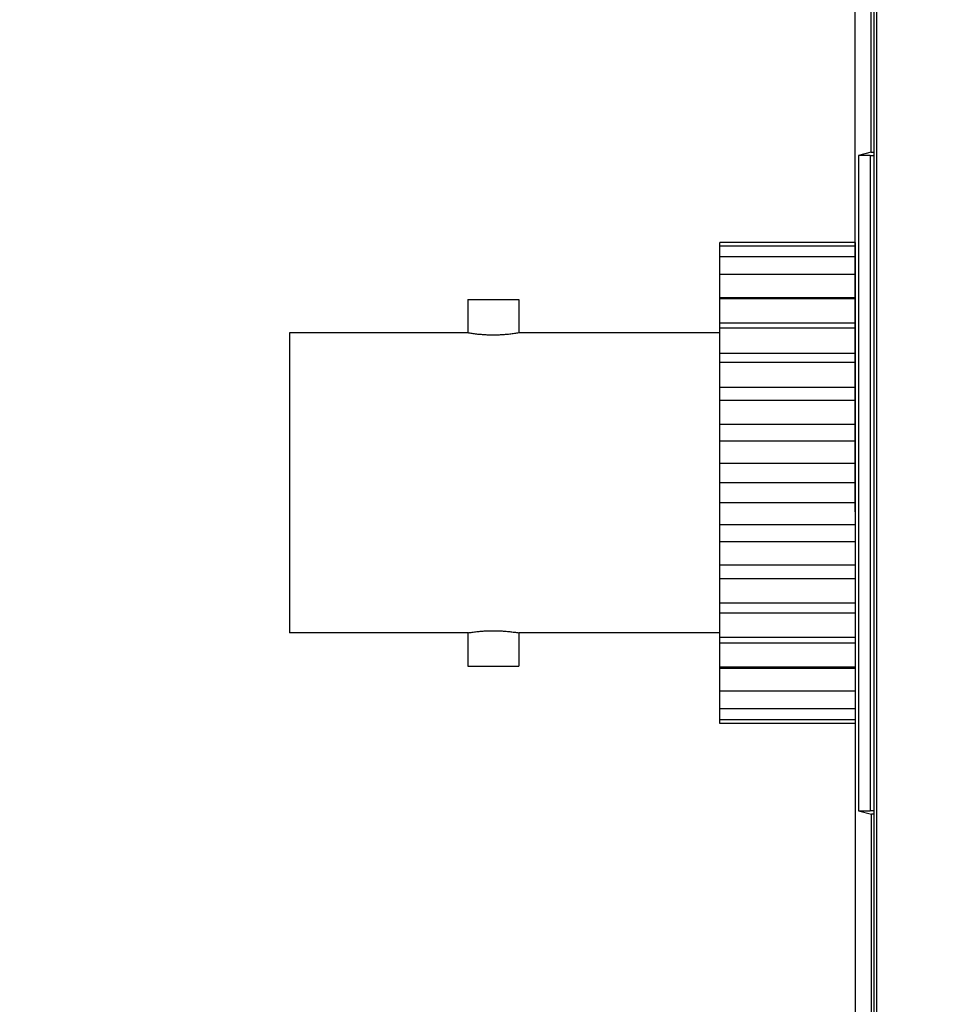
# Model space of a CAD drawing. Units: inches. Extents: x 4.2 to 13.8, y 6.2 to 17.6.
# Drawn here: x 10 to 10.2, y 9.1 to 9.4 of the extents above; entities that cross this region are included whole.
import ezdxf

# ---------------------------------------------------------------- set-up
doc = ezdxf.new("R2010")
doc.units = ezdxf.units.IN
doc.header["$LTSCALE"] = 48
doc.header["$MEASUREMENT"] = 0
doc.layers.add('G-DETL-9', color=9, linetype='Continuous')

# ---------------------------------------------------------------- blocks, each defined once
blk = doc.blocks.new('4-PORT SMB_TOP')
at = {"color": 0, "linetype": 'Continuous'}
for p, q in [((1.58333094508349, 2.143858359085445), (1.58333094508349, -2.143858359085448)), ((1.601938303247502, 1.50436966009572), (1.602615811173419, -2.052021320523354)), ((1.585658473921113, 1.452808368550023), (1.585658473921112, -2.006808368550024)), ((1.588012783594914, 0.8439759500871533), (1.588080031626648, 0.4909759564926723)), ((1.585658473921112, 0.4909754951754133), (1.588080031626648, 0.4909759564926723)), ((1.599374029943293, 0.4879781079939605), (1.588080031626648, 0.4909759564926723)), ((1.599374029943293, 0.4879781079939605), (1.58913269323101, 0.4879761569748426)), ((1.589242995243395, -0.09102383251865298), (1.58913269323101, 0.4879761569748426)), ((1.599484331955675, -0.0910218814995325), (1.599374029943293, 0.4879781079939605)), ((1.602048893081734, 0.4108588292007394), (1.722048893081734, 0.4108588292007394)), ((1.602048893081734, 0.4108588292007394), (1.602048893081734, 0.4076304767158332)), ((1.602048893081734, 0.4108588292007394), (1.602048893081734, 0.4076304767158332)), ((1.722048893081734, 0.4108588292007394), (1.722048893081734, 0.4076304767158332)), ((1.602048893081734, 0.4076304767158332), (1.722048893081734, 0.4076304767158332)), ((1.602048893081734, 0.4076304767158332), (1.602048893081734, 0.3980435111177454)), ((1.602048893081734, 0.4076304767158332), (1.602048893081734, 0.3980435111177454)), ((1.722048893081734, 0.4076304767158332), (1.722048893081734, 0.3980435111177445)), ((1.602048893081734, 0.3980435111177454), (1.722048893081734, 0.3980435111177445)), ((1.602048893081734, 0.3980435111177454), (1.602048893081734, 0.3975977688190873)), ((1.602048893081734, 0.3980435111177454), (1.602048893081734, 0.3975977688190873)), ((1.602048893081734, 0.3975977688190873), (1.602048893081734, 0.3915439944585533)), ((1.602048893081734, 0.3975977688190873), (1.602048893081734, 0.3915439944585533)), ((1.602048893081734, 0.3915439944585533), (1.602048893081734, 0.3823892275049334)), ((1.602048893081734, 0.3915439944585533), (1.602048893081734, 0.3823892275049334)), ((1.722048893081734, 0.3980435111177445), (1.722048893081734, 0.3823892275049334)), ((1.602048893081734, 0.3823892275049334), (1.722048893081734, 0.3823892275049334)), ((1.602048893081734, 0.3823892275049334), (1.602048893081734, 0.3796203866080692)), ((1.602048893081734, 0.3823892275049334), (1.602048893081734, 0.3796203866080692)), ((1.602048893081734, 0.3796203866080692), (1.602048893081734, 0.3671088292007392)), ((1.602048893081734, 0.3796203866080692), (1.602048893081734, 0.3671088292007392)), ((1.722048893081734, 0.3823892275049334), (1.722048893081734, 0.3621892380585363)), ((1.602048893081734, 0.3671088292007392), (1.602048893081734, 0.3621892380585363)), ((1.602048893081734, 0.3671088292007392), (1.602048893081734, 0.3621892380585363)), ((1.722048893081734, 0.3621892380585363), (1.602048893081734, 0.3621892380585363)), ((1.602048893081734, 0.3621892380585363), (1.602048893081734, 0.3611432733635214)), ((1.602048893081734, 0.3621892380585363), (1.602048893081734, 0.3611432733635214)), ((1.602048893081734, 0.3611432733635214), (1.722048893081734, 0.3611432733635214)), ((1.602048893081734, 0.3611432733635214), (1.602048893081734, 0.3397801854380473)), ((1.602048893081734, 0.3611432733635214), (1.602048893081734, 0.3397801854380473)), ((1.722048893081734, 0.3621892380585363), (1.722048893081734, 0.3611432733635214)), ((1.722048893081734, 0.3611432733635214), (1.722048893081734, 0.3397801854380473)), ((1.944548893081734, 0.3603588292007394), (1.899548893081734, 0.3603588292007394)), ((1.899548893081734, 0.3308588292007384), (1.899548893081734, 0.3603588292007394)), ((1.944548893081734, 0.3308588292007384), (1.944548893081734, 0.3603588292007394)), ((1.722048893081734, 0.3397801854380473), (1.602048893081734, 0.3397801854380473)), ((1.602048893081734, 0.3397801854380473), (1.602048893081734, 0.3349511962591274)), ((1.602048893081734, 0.3397801854380473), (1.602048893081734, 0.3349511962591274)), ((1.722048893081734, 0.3397801854380473), (1.722048893081734, 0.3349511962591274)), ((1.602048893081734, 0.3349511962591274), (1.722048893081734, 0.3349511962591274)), ((1.602048893081734, 0.3349511962591274), (1.602048893081734, 0.3130741164709483)), ((1.602048893081734, 0.3349511962591274), (1.602048893081734, 0.3130741164709483)), ((1.722048893081734, 0.3349511962591274), (1.722048893081734, 0.3308588292007384)), ((1.722048893081734, 0.3308588292007384), (1.899548893081734, 0.3308588292007384)), ((1.722048893081734, 0.3308588292007384), (1.722048893081734, 0.3130741164709483)), ((1.944548893081734, 0.3308588292007384), (2.102048893081734, 0.3308588292007384)), ((2.102048893081734, 0.06585882920073827), (2.102048893081734, 0.3308588292007384)), ((1.722048893081734, 0.3130741164709483), (1.602048893081734, 0.3130741164709483)), ((1.602048893081734, 0.3130741164709483), (1.602048893081734, 0.3046088292007392)), ((1.602048893081734, 0.3130741164709483), (1.602048893081734, 0.3046088292007392)), ((1.602048893081734, 0.3046088292007392), (1.722048893081734, 0.3046088292007383)), ((1.602048893081734, 0.3046088292007392), (1.602048893081734, 0.2828824815488784)), ((1.602048893081734, 0.3046088292007392), (1.602048893081734, 0.2828824815488784)), ((1.722048893081734, 0.3130741164709483), (1.722048893081734, 0.3046088292007383)), ((1.722048893081734, 0.3046088292007383), (1.722048893081734, 0.2828824815488784)), ((1.722048893081734, 0.2828824815488784), (1.602048893081734, 0.2828824815488784)), ((1.602048893081734, 0.2828824815488784), (1.602048893081734, 0.2710381096574435)), ((1.602048893081734, 0.2828824815488784), (1.602048893081734, 0.2710381096574435)), ((1.722048893081734, 0.2828824815488784), (1.722048893081734, 0.2710381096574435)), ((1.602048893081734, 0.2710381096574435), (1.722048893081734, 0.2710381096574435)), ((1.602048893081734, 0.2710381096574435), (1.602048893081734, 0.2695456432887413)), ((1.602048893081734, 0.2710381096574435), (1.602048893081734, 0.2695456432887413)), ((1.722048893081734, 0.2710381096574435), (1.722048893081734, 0.2501226382212423)), ((1.602048893081734, 0.2695456432887413), (1.602048893081734, 0.2501226382212423)), ((1.602048893081734, 0.2695456432887413), (1.602048893081734, 0.2501226382212423)), ((1.722048893081734, 0.2501226382212423), (1.602048893081734, 0.2501226382212423)), ((1.602048893081734, 0.2501226382212423), (1.602048893081734, 0.2352590669549612)), ((1.602048893081734, 0.2501226382212423), (1.602048893081734, 0.2352590669549612)), ((1.722048893081734, 0.2501226382212423), (1.722048893081734, 0.2352590669549612)), ((1.602048893081734, 0.2352590669549612), (1.722048893081734, 0.2352590669549612)), ((1.602048893081734, 0.2352590669549612), (1.602048893081734, 0.2157899777502705)), ((1.602048893081734, 0.2352590669549612), (1.602048893081734, 0.2157899777502705)), ((1.722048893081734, 0.2352590669549612), (1.722048893081734, 0.2157899777502705)), ((1.722048893081734, 0.2157899777502705), (1.602048893081734, 0.2157899777502705)), ((1.602048893081734, 0.2157899777502705), (1.602048893081734, 0.1983588292007394)), ((1.602048893081734, 0.2157899777502705), (1.602048893081734, 0.1983588292007394)), ((1.722048893081734, 0.2157899777502705), (1.722048893081734, 0.1983588292007381)), ((1.602048893081734, 0.1983588292007394), (1.722048893081734, 0.1983588292007381)), ((1.602048893081734, 0.1983588292007394), (1.602048893081734, 0.1809276806512075)), ((1.602048893081734, 0.1983588292007394), (1.602048893081734, 0.1809276806512075)), ((1.722048893081734, 0.1983588292007381), (1.722048893081734, 0.1809276806512075)), ((1.722048893081734, 0.1809276806512075), (1.602048893081734, 0.1809276806512075)), ((1.602048893081734, 0.1809276806512075), (1.602048893081734, 0.1614585914465163)), ((1.602048893081734, 0.1809276806512075), (1.602048893081734, 0.1614585914465163)), ((1.722048893081734, 0.1809276806512075), (1.722048893081734, 0.1614585914465154)), ((1.602048893081734, 0.1614585914465163), (1.722048893081734, 0.1614585914465154)), ((1.602048893081734, 0.1614585914465163), (1.602048893081734, 0.1465950201802344)), ((1.602048893081734, 0.1614585914465163), (1.602048893081734, 0.1465950201802344)), ((1.722048893081734, 0.1614585914465154), (1.722048893081734, 0.1465950201802344)), ((1.722048893081734, 0.1465950201802344), (1.602048893081734, 0.1465950201802344)), ((1.602048893081734, 0.1465950201802344), (1.602048893081734, 0.1271720151127331)), ((1.602048893081734, 0.1465950201802344), (1.602048893081734, 0.1271720151127331)), ((1.722048893081734, 0.1465950201802344), (1.722048893081734, 0.1256795487440332)), ((1.602048893081734, 0.1271720151127331), (1.602048893081734, 0.1256795487440345)), ((1.602048893081734, 0.1271720151127331), (1.602048893081734, 0.1256795487440345)), ((1.602048893081734, 0.1256795487440345), (1.722048893081734, 0.1256795487440332)), ((1.602048893081734, 0.1256795487440345), (1.602048893081734, 0.1138351768525983)), ((1.602048893081734, 0.1256795487440345), (1.602048893081734, 0.1138351768525983)), ((1.722048893081734, 0.1256795487440332), (1.722048893081734, 0.1138351768525983)), ((1.722048893081734, 0.1138351768525983), (1.602048893081734, 0.1138351768525983)), ((1.602048893081734, 0.1138351768525983), (1.602048893081734, 0.09210882920073837)), ((1.602048893081734, 0.1138351768525983), (1.602048893081734, 0.09210882920073837)), ((1.722048893081734, 0.1138351768525983), (1.722048893081734, 0.09210882920073837)), ((1.602048893081734, 0.09210882920073837), (1.722048893081734, 0.09210882920073837)), ((1.602048893081734, 0.09210882920073837), (1.602048893081734, 0.08364354193052925)), ((1.602048893081734, 0.09210882920073837), (1.602048893081734, 0.08364354193052925)), ((1.722048893081734, 0.09210882920073837), (1.722048893081734, 0.08364354193052925)), ((1.722048893081734, 0.08364354193052925), (1.602048893081734, 0.08364354193052925)), ((1.602048893081734, 0.08364354193052925), (1.602048893081734, 0.06176646214234915)), ((1.602048893081734, 0.08364354193052925), (1.602048893081734, 0.06176646214234915)), ((1.722048893081734, 0.08364354193052925), (1.722048893081734, 0.06585882920073827)), ((1.602048893081734, 0.06176646214234915), (1.722048893081734, 0.06176646214234827)), ((1.602048893081734, 0.06176646214234915), (1.602048893081734, 0.05693747296342921)), ((1.602048893081734, 0.06176646214234915), (1.602048893081734, 0.05693747296342921)), ((1.722048893081734, 0.06585882920073827), (1.899548893081734, 0.06585882920073827)), ((1.722048893081734, 0.06585882920073827), (1.722048893081734, 0.06176646214234827)), ((1.722048893081734, 0.06176646214234827), (1.722048893081734, 0.05693747296342921)), ((1.899548893081734, 0.03635882920073941), (1.899548893081734, 0.06585882920073827)), ((1.944548893081734, 0.03635882920073941), (1.944548893081734, 0.06585882920073827)), ((1.944548893081734, 0.06585882920073827), (2.102048893081734, 0.06585882920073827)), ((1.722048893081734, 0.05693747296342921), (1.602048893081734, 0.05693747296342921)), ((1.602048893081734, 0.05693747296342921), (1.602048893081734, 0.03557438503795607)), ((1.602048893081734, 0.05693747296342921), (1.602048893081734, 0.03557438503795607)), ((1.722048893081734, 0.05693747296342921), (1.722048893081734, 0.03557438503795607)), ((1.602048893081734, 0.03557438503795607), (1.722048893081734, 0.03557438503795607)), ((1.602048893081734, 0.03557438503795607), (1.602048893081734, 0.03452842034294024)), ((1.602048893081734, 0.03557438503795607), (1.602048893081734, 0.03452842034294024)), ((1.722048893081734, 0.03557438503795607), (1.722048893081734, 0.03452842034294024)), ((1.944548893081734, 0.03635882920073941), (1.899548893081734, 0.03635882920073941)), ((1.722048893081734, 0.03452842034294024), (1.602048893081734, 0.03452842034294024)), ((1.602048893081734, 0.03452842034294024), (1.602048893081734, 0.02960882920073826)), ((1.602048893081734, 0.03452842034294024), (1.602048893081734, 0.02960882920073826)), ((1.602048893081734, 0.02960882920073826), (1.602048893081734, 0.01709727179340914)), ((1.602048893081734, 0.02960882920073826), (1.602048893081734, 0.01709727179340914)), ((1.722048893081734, 0.03452842034294024), (1.722048893081734, 0.01432843089654534)), ((1.602048893081734, 0.01709727179340914), (1.602048893081734, 0.01432843089654534)), ((1.602048893081734, 0.01709727179340914), (1.602048893081734, 0.01432843089654534)), ((1.602048893081734, 0.01432843089654534), (1.722048893081734, 0.01432843089654534)), ((1.602048893081734, 0.01432843089654534), (1.602048893081734, 0.005173663942925066)), ((1.602048893081734, 0.01432843089654534), (1.602048893081734, 0.005173663942925066)), ((1.722048893081734, 0.01432843089654534), (1.722048893081734, -0.001325852716266618)), ((1.602048893081734, 0.005173663942925066), (1.602048893081734, -0.0008801104176107133)), ((1.602048893081734, 0.005173663942925066), (1.602048893081734, -0.0008801104176107133)), ((1.602048893081734, -0.0008801104176107133), (1.602048893081734, -0.001325852716266618)), ((1.602048893081734, -0.0008801104176107133), (1.602048893081734, -0.001325852716266618)), ((1.602048893081734, -0.001325852716266618), (1.722048893081734, -0.001325852716266618)), ((1.602048893081734, -0.001325852716266618), (1.602048893081734, -0.01091281831435575)), ((1.602048893081734, -0.001325852716266618), (1.602048893081734, -0.01091281831435575)), ((1.722048893081734, -0.001325852716266618), (1.722048893081734, -0.01091281831435575)), ((1.602048893081734, -0.01091281831435575), (1.722048893081734, -0.01091281831435575)), ((1.602048893081734, -0.01091281831435575), (1.602048893081734, -0.01414117079926192)), ((1.602048893081734, -0.01091281831435575), (1.602048893081734, -0.01414117079926192)), ((1.602048893081734, -0.01414117079926192), (1.722048893081734, -0.01414117079926058)), ((1.722048893081734, -0.01091281831435575), (1.722048893081734, -0.01414117079926058)), ((1.588191476665069, -0.09402403289194528), (1.585658473921112, -0.09402451543996904)), ((1.588191476665069, -0.09402403289194528), (1.599484331955675, -0.0910218814995325)), ((1.588191476665069, -0.09402403289194528), (1.588258724696797, -0.4470240264864254)), ((1.589242995243395, -0.09102383251865298), (1.599484331955675, -0.0910218814995325))]:
    blk.add_line(p, q, dxfattribs=at)
for points in [[(1.585658473921112, 0.4879740852269832), (1.587387075029399, 0.4879754705260924), (1.58913269323101, 0.4879761569748426)], [(1.944548893081734, 0.3308588292007384), (1.944488429390087, 0.3308485751783063), (1.944427961284639, 0.3308383472162801), (1.942560249017512, 0.3305356642450263), (1.940696703338477, 0.3302593251337393), (1.936618107439467, 0.3297447569365568), (1.932553501051821, 0.3293563360037504), (1.929053541534022, 0.3291222227780009), (1.92555827924816, 0.3289816288613197), (1.922065839389035, 0.3289344788724033), (1.918569962810909, 0.3289808141639523), (1.915071278771592, 0.3291207774171974), (1.911567906919032, 0.3293544439019294), (1.907515563787906, 0.329740782529051), (1.90344936169198, 0.3302525082301622), (1.901568485017214, 0.3305308652540928), (1.899683463734372, 0.3308360439581901), (1.899616175675931, 0.330847420443432), (1.899548893081734, 0.3308588292007384)], [(1.899548893081734, 0.06585882920073827), (1.899609356773381, 0.06586908322317164), (1.899669824878829, 0.06587931118519741), (1.90153749063525, 0.06618198693886024), (1.903401082824991, 0.06645833326773953), (1.90747967806865, 0.06697290139225043), (1.911544285111646, 0.0673613223977263), (1.915044244629841, 0.06759543562349801), (1.918539506915704, 0.06773602954016855), (1.922031946774433, 0.0677831795290742), (1.925527823352828, 0.06773684423751813), (1.929026507392145, 0.06759688098426508), (1.932529879244436, 0.06736321449954819), (1.936582215285099, 0.06697687665676533), (1.940648424471489, 0.06646515017131449), (1.942529301146253, 0.06618679314738518), (1.944414322429096, 0.06588161444328833), (1.944481610487537, 0.06587023795804514), (1.944548893081734, 0.06585882920073827)], [(1.589242995243395, -0.09102383251865298), (1.587441502576251, -0.09102379874450595), (1.585658473921112, -0.09102301379826017)]]:
    blk.add_spline(points, degree=3, dxfattribs=at)

msp = doc.modelspace()

# ---------------------------------------------------------------- linework, layer by layer
at = {"layer": 'G-DETL-9'}
for points, knots in [([(9.756601487467027, 11.52123122992322), (9.995877968682628, 11.56104296772213), (10.46917358646495, 11.39422026768145), (11.1072901917012, 11.54600830575425), (11.84287733163758, 11.45763891788947), (11.72639128063353, 10.57459835598532), (11.7833971656261, 9.84624654689016), (11.70103911635618, 8.988838882073777), (11.8573258549795, 8.244236847859998), (11.64264838881005, 7.930034012492012), (11.3527080110621, 7.881654714226618), (11.18105983469662, 8.046843826850944), (11.11956720946161, 8.174046950046417)], [3.313745018090831, 3.313745018090831, 3.313745018090831, 3.313745018090831, 5.335482099789486, 7.346549481291978, 9.168874320370499, 10.95677519304915, 13.54632911863405, 15.73383698533961, 18.3341785587109, 19.07727261561275, 20.17747732034999, 20.66968489436355, 20.66968489436355, 20.66968489436355, 20.66968489436355]), ([(9.72430020054749, 11.46747178892115), (9.744490557598539, 11.47221333104343), (9.764684079945852, 11.47593485094382), (9.850084094486743, 11.48749156134598), (9.915814850531266, 11.4871177951634), (10.10319341794846, 11.47157630436112), (10.22631461611328, 11.44426743082407), (10.41489384975528, 11.41838830724398), (10.47979581976285, 11.41307787312309), (10.60715782217675, 11.41265793152393), (10.6699390667597, 11.41659968932356), (10.85736910942891, 11.43359887382728), (10.98110258879928, 11.45170488265893), (11.20282510783164, 11.46389630377053), (11.30079433767571, 11.4630860538712), (11.47858269380187, 11.43734584984775), (11.55746896024293, 11.41208332678885), (11.65140672517167, 11.34512848849204), (11.67823873629377, 11.31219605613483), (11.71543987089664, 11.22286537361929), (11.72564558601306, 11.16693092814878), (11.73360414557318, 11.04134194176985), (11.73150804665392, 10.97188829395157), (11.72228089902702, 10.81149832723061), (11.71473603307689, 10.71944750322602), (11.70770751236635, 10.54414425032492), (11.70676784725913, 10.459710755863), (11.70771129034577, 10.21316095668687), (11.71332689062385, 10.05783490475848), (11.71375260852161, 9.782948724666749), (11.70896987574236, 9.662507123743364), (11.69800769773588, 9.413892836131815), (11.69256791863016, 9.2863748723555), (11.69540174166036, 9.06240614370249), (11.70096941182754, 8.967565580289348), (11.71795143070405, 8.778421247522637), (11.72844544763855, 8.684273642487746), (11.74573114992493, 8.478950398714987), (11.75049887638341, 8.370362088286189), (11.73396493253868, 8.207423665669927), (11.71876201341395, 8.146335429497361), (11.67191167860072, 8.05818441324727), (11.64375384611596, 8.0268577128422), (11.55819532013027, 7.978074559645847), (11.50178853024984, 7.96235896564868), (11.41770079016025, 7.96641177246229), (11.39197004679726, 7.970963365626412), (11.34564252841754, 7.986480772595893), (11.32444371725579, 7.996268723936273), (11.28515403114185, 8.02090230627494), (11.26674296493019, 8.035803162039759), (11.21686245589421, 8.099336473320065), (11.1872474461897, 8.145539932674291), (11.1493243160516, 8.216318123010309)], [3.193248880687614, 3.193248880687614, 3.193248880687614, 3.193248880687614, 3.376247085370827, 3.376247085370827, 3.962594091437039, 3.962594091437039, 5.028333051336019, 5.028333051336019, 5.577034442182516, 5.577034442182516, 6.125735833029013, 6.125735833029013, 7.223138614722007, 7.223138614722007, 8.026180798341336, 8.026180798341336, 8.829222981960665, 8.829222981960665, 9.380966084105285, 9.380966084105285, 9.932709186249905, 9.932709186249905, 10.48445228839453, 10.48445228839453, 11.16972789970949, 11.16972789970949, 11.85500351102446, 11.85500351102446, 13.2255547336544, 13.2255547336544, 14.29524642641522, 14.29524642641522, 15.36493811917603, 15.36493811917603, 16.10864258596935, 16.10864258596935, 16.85234705276267, 16.85234705276267, 17.80526853582289, 17.80526853582289, 18.52650045542189, 18.52650045542189, 19.13183232009431, 19.13183232009431, 19.73716418476674, 19.73716418476674, 19.99671456614704, 19.99671456614704, 20.2054598783466, 20.2054598783466, 20.41420519054616, 20.41420519054616, 20.60924989666604, 20.60924989666604, 20.60924989666604, 20.60924989666604])]:
    msp.add_open_spline(points, degree=3, knots=knots, dxfattribs=at)

# ---------------------------------------------------------------- block references
at = {"layer": 'G-DETL-9', "xscale": 0.3500000000000014, "yscale": 0.3500000000000014, "zscale": 0.3500000000000014, "rotation": 180}
msp.add_blockref('4-PORT SMB_TOP', (10.78363155725232, 9.311745894025725), dxfattribs=at)

doc.saveas('drawing.dxf')
